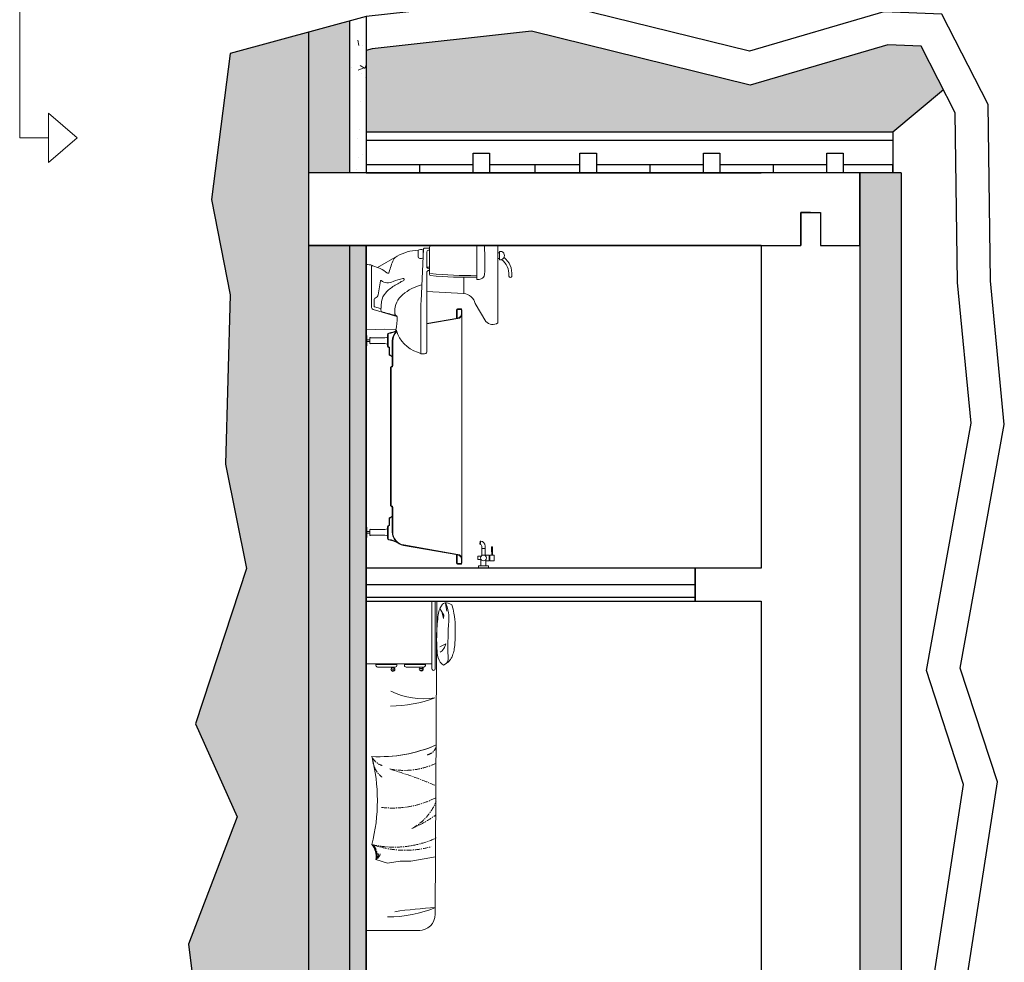
# Model space of a CAD drawing. Units: millimetres. Extents: x -68429176 to -68138624, y 1767227 to 2585111.
# Drawn here: x -68330967 to -68324986, y 2362217 to 2367940 of the extents above; entities that cross this region are included whole.
import ezdxf

# ---------------------------------------------------------------- set-up
doc = ezdxf.new("R2010")
doc.units = ezdxf.units.MM
doc.linetypes.add('CENTER', pattern=[50.8, 31.75, -6.35, 6.35, -6.35])
doc.layers.get('0').update_dxf_attribs({"lineweight": 18})
doc.layers.add('ELEVATION -1F', color=1, linetype='Continuous', lineweight=30)
doc.layers.add('Elevation Hatch', color=254, linetype='Continuous', lineweight=9)
doc.layers.add('SECTION GB', color=11, linetype='Continuous')
pattern_1 = [(0, (3637.29, 0), (0, 69.85), [50.8, -19.05]), (90, (3637.29, 0), (-69.85, 4e-15), [50.8, -19.05])]
pattern_2 = [(50, (3637.3, 0), (364.369338, -31.8781711), [38.1, -419.1]), (355, (3637.3, 0), (-70.4868428, 382.1136905), [30.48, -335.2811683]), (100.4514447, (3667.66, -2.66), (293.8824942, 350.2355038), [32.3800176, -356.1804892]), (46.1842, (3637.3, 101.6), (542.1580818, -84.084656), [57.15, -628.65]), (96.6355576, (3682.47, 94.6), (474.808268, 494.852249), [48.5700463, -534.2712163]), (351.1841512, (3637.3, 101.6), (474.808268, 494.852249), [45.719934, -502.919464]), (21, (3688.1, 76.2), (303.2287825, -204.5303964), [38.1, -419.1]), (326, (3688.1, 76.2), (123.6040567, 368.3759322), [30.48, -335.28]), (71.451445, (3713.36, 59.16), (426.8328386, 163.8455378), [32.3800176, -356.1798752]), (37.5, (3637.29, 0), (6.1772065, 169.11007775), [0, -331.216, 0, -340.36, 0, -336.55]), (7.5, (3637.3, 0), (133.639325, 200.36114964), [0, -194.056, 0, -323.596, 0, -128.27]), (327.5, (3524.01, 0), (271.18119033, -11.45748799), [0, -127, 0, -396.24, 0, -525.78]), (317.5, (3473.2, 0), (296.2583628, 50.8529821), [0, -165.1, 0, -263.144, 0, -373.38])]

# ---------------------------------------------------------------- blocks, each defined once
blk = doc.blocks.new('A$C51664DDE')
for p, q in [((92.5, 536.8), (110.7, 539.1)), ((110.7, 539.1), (127, 540.4)), ((127, 540.4), (141.7, 541)), ((141.7, 541), (155.3, 541.1)), ((155.3, 541.1), (168.2, 541)), ((168.2, 541), (180.6, 541)), ((180.6, 541), (192.7, 541)), ((192.7, 541), (204.5, 541)), ((204.5, 541), (215.9, 540.9)), ((215.9, 540.9), (227.1, 540.8)), ((227.1, 540.8), (238, 540.5)), ((238, 540.5), (248.7, 540)), ((248.7, 540), (259.1, 539.3)), ((259.1, 539.3), (269.2, 538.4)), ((269.2, 538.4), (279.1, 537.2)), ((11.3, 497.8), (9.4, 488.7)), ((9.4, 488.7), (9.6, 481.1)), ((9.6, 481.1), (11.5, 474.8)), ((15.5, 508.7), (11.3, 497.8)), ((22.4, 521.6), (15.5, 508.7)), ((22.4, 521.6), (48.8, 528.3)), ((48.8, 528.3), (72, 533.3)), ((72, 533.3), (92.5, 536.8)), ((279.1, 537.2), (288.6, 535.7)), ((288.6, 535.7), (297.7, 534.1)), ((297.7, 534.1), (306.4, 532.2)), ((306.4, 532.2), (314.5, 530.1)), ((314.5, 530.1), (322.1, 527.8)), ((322.1, 527.8), (329.1, 525.3)), ((329.1, 525.3), (335.4, 522.7)), ((335.4, 522.7), (341.1, 520)), ((341.1, 520), (346.2, 517.2)), ((346.2, 517.2), (350.6, 514.5)), ((350.6, 514.5), (354.5, 511.8)), ((354.5, 511.8), (357.8, 509.4)), ((357.8, 509.4), (360.5, 507.3)), ((360.5, 507.3), (362.7, 505.4)), ((362.7, 505.4), (364.5, 503.9)), ((364.5, 503.9), (366.1, 502.4)), ((366.1, 502.4), (367.8, 500.6)), ((367.8, 500.6), (369.9, 497.9)), ((369.9, 497.9), (372.8, 494)), ((372.8, 494), (376.6, 488.6)), ((376.6, 488.6), (381.8, 481.1)), ((381.8, 481.1), (388.6, 471.2)), ((1900, 419.8), (0, 429.7)), ((0, 429.7), (0, 0)), ((380, 420), (0, 420)), ((11.5, 474.8), (14.6, 469.5)), ((14.6, 469.5), (18.8, 465)), ((18.8, 465), (23.5, 461)), ((23.5, 461), (28.7, 457.2)), ((28.7, 457.2), (34.2, 453.8)), ((34.2, 453.8), (40.3, 450.6)), ((40.3, 450.6), (47, 447.6)), ((47, 447.6), (54.6, 444.9)), ((54.6, 444.9), (63.1, 442.5)), ((63.1, 442.5), (72.7, 440.2)), ((72.7, 440.2), (83.5, 438.3)), ((83.5, 438.3), (95.5, 436.5)), ((95.5, 436.5), (108.6, 435)), ((108.6, 435), (122.5, 433.7)), ((122.5, 433.7), (136.9, 432.5)), ((136.9, 432.5), (151.5, 431.5)), ((151.5, 431.5), (165.9, 430.7)), ((165.9, 430.7), (180, 430.1)), ((180, 430.1), (193.4, 429.6)), ((193.4, 429.6), (205.9, 429.1)), ((205.9, 429.1), (217.7, 428.9)), ((217.7, 428.9), (229, 428.7)), ((229, 428.7), (240.2, 428.7)), ((240.2, 428.7), (251.4, 428.8)), ((251.4, 428.8), (262.9, 429.1)), ((262.9, 429.1), (274.9, 429.6)), ((274.9, 429.6), (287.7, 430.2)), ((287.7, 430.2), (301.5, 431)), ((301.5, 431), (315.8, 432.4)), ((315.8, 432.4), (330.3, 434.6)), ((330.3, 434.6), (344.5, 438.1)), ((344.5, 438.1), (357.8, 443.2)), ((357.8, 443.2), (369.9, 450.1)), ((369.9, 450.1), (380.3, 459.4)), ((410, 420), (380, 420)), ((380.3, 459.4), (388.6, 471.2)), ((1552.7, 421), (1577.4, 271.3)), ((380, 400), (0, 400)), ((380, 400), (410, 400)), ((380, 0), (380, 400)), ((385, 232.5), (385, 360)), ((385, 360), (390, 360)), ((380, 350), (385, 350)), ((400, 350), (400, 242.5)), ((407.6, 344.6), (408, 343.5)), ((408, 343.5), (408, 343.1)), ((408, 343.1), (408.4, 341.9)), ((408.4, 341.9), (408.8, 341.5)), ((408.8, 341.5), (408.8, 338.8)), ((408.8, 338.8), (409.2, 338)), ((409.2, 338), (409.2, 337.3)), ((409.2, 337.3), (409.6, 336.9)), ((409.6, 329.1), (409.2, 329.1)), ((409.2, 329.1), (409.2, 327.6)), ((409.6, 336.9), (409.6, 329.1)), ((413.5, 344.2), (415, 344.2)), ((415, 344.2), (415.8, 343.5)), ((415.8, 343.5), (416.6, 343.1)), ((416.6, 343.1), (417.3, 342.7)), ((417.7, 328.7), (416.9, 328.3)), ((416.9, 328.3), (416.9, 327.9)), ((417.3, 342.7), (417.3, 341.9)), ((417.3, 341.9), (417.7, 341.9)), ((417.7, 341.9), (418.1, 341.5)), ((418.1, 329.1), (417.7, 328.7)), ((418.1, 341.5), (418.1, 340)), ((418.1, 340), (418.5, 339.6)), ((418.5, 329.5), (418.1, 329.5)), ((418.1, 329.5), (418.1, 329.1)), ((418.5, 339.6), (418.9, 338.8)), ((418.9, 330.7), (418.5, 330.7)), ((418.5, 330.7), (418.5, 329.5)), ((418.9, 338.8), (418.9, 337.3)), ((418.9, 337.3), (419.3, 336.9)), ((419.3, 331), (418.9, 331)), ((418.9, 331), (418.9, 330.7)), ((419.3, 336.9), (419.3, 331)), ((2000, 326.5), (2000, 302.5)), ((2000, 319.8), (2000, 0)), ((380, 242.5), (385, 242.5)), ((1577.4, 271.3), (1577.4, 206.8)), ((390, 232.5), (385, 232.5)), ((385, 60), (385, 187.5)), ((385, 187.5), (390, 187.5)), ((1577.4, 206.8), (1590.6, 130.1)), ((380, 177.5), (385, 177.5)), ((400, 177.5), (400, 70)), ((410.8, 171.8), (411.2, 170.6)), ((411.2, 170.6), (411.2, 170.2)), ((411.2, 170.2), (411.6, 169.1)), ((411.6, 169.1), (412, 168.7)), ((412, 168.7), (412, 166)), ((412, 166), (412.4, 165.2)), ((412.4, 165.2), (412.4, 164.4)), ((412.4, 164.4), (412.8, 164)), ((412.8, 156.3), (412.4, 156.3)), ((412.4, 156.3), (412.4, 154.7)), ((412.8, 164), (412.8, 156.3)), ((416.7, 171.4), (418.2, 171.4)), ((418.2, 171.4), (419, 170.6)), ((419, 170.6), (419.8, 170.2)), ((419.8, 170.2), (420.6, 169.8)), ((420.9, 155.9), (420.2, 155.5)), ((420.2, 155.5), (420.2, 155.1)), ((420.6, 169.8), (420.6, 169.1)), ((420.6, 169.1), (420.9, 169.1)), ((420.9, 169.1), (421.3, 168.7)), ((421.3, 156.3), (420.9, 155.9)), ((421.3, 168.7), (421.3, 167.1)), ((421.3, 167.1), (421.7, 166.7)), ((421.7, 156.6), (421.3, 156.6)), ((421.3, 156.6), (421.3, 156.3)), ((421.7, 166.7), (422.1, 166)), ((422.1, 157.8), (421.7, 157.8)), ((421.7, 157.8), (421.7, 156.6)), ((422.1, 166), (422.1, 164.4)), ((422.1, 164.4), (422.5, 164)), ((422.5, 158.2), (422.1, 158.2)), ((422.1, 158.2), (422.1, 157.8)), ((422.5, 164), (422.5, 158.2)), ((1590.6, 130.1), (1569.1, 59.5)), ((380, 70), (385, 70)), ((390, 60), (385, 60)), ((2000, 0), (0, 0))]:
    blk.add_line(p, q)
at = {"linetype": 'Continuous'}
for p, q in [((13.1, 484.3), (33.2, 492.1)), ((59.8, 489.9), (13.1, 482.4)), ((33.2, 492.1), (51.6, 497.5)), ((51.6, 497.5), (68.5, 501)), ((68.5, 501), (84.2, 502.8)), ((84.2, 502.8), (99, 503.4)), ((99, 503.4), (112.9, 503.1)), ((112.9, 503.1), (126.4, 502.3)), ((126.4, 502.3), (139.5, 501.2)), ((139.5, 501.2), (152.5, 500.3)), ((152.5, 500.3), (165.5, 499.6)), ((165.5, 499.6), (178.3, 499)), ((178.3, 499), (190.8, 498.5)), ((190.8, 498.5), (203.2, 498.2)), ((203.2, 498.2), (215.2, 497.8)), ((215.2, 497.8), (226.9, 497.6)), ((226.9, 497.6), (238.2, 497.3)), ((238.2, 497.3), (249.1, 497.1)), ((249.1, 497.1), (259.6, 496.9)), ((259.6, 496.9), (269.8, 496.7)), ((259.7, 485.2), (276.5, 447.9)), ((259.7, 485.2), (282.1, 475.9)), ((269.8, 496.7), (279.7, 496.6)), ((279.7, 496.6), (289.4, 496.6)), ((289.4, 496.6), (298.9, 496.7)), ((298.9, 496.7), (308.4, 496.9)), ((308.4, 496.9), (317.8, 497.2)), ((317.8, 497.2), (327.1, 497.6)), ((327.1, 497.6), (336.3, 498)), ((336.3, 498), (345.2, 498.1)), ((345.2, 498.1), (353.6, 497.7)), ((353.6, 497.7), (361.2, 496.5)), ((361.2, 496.5), (368, 494.3)), ((368, 494.3), (373.8, 491)), ((373.8, 491), (378.3, 486.2)), ((44.9, 447), (84.1, 473.1)), ((104.6, 471.2), (64.5, 460)), ((84.1, 473.1), (104.6, 471.2)), ((282.1, 475.9), (300.8, 462.8)), ((300.8, 462.8), (310.1, 449.8))]:
    blk.add_line(p, q, dxfattribs=at)
for centre in [(411.9, 335.2), (414.3, 162.7)]:
    blk.add_circle(centre, 11.9)
for centre, radius, start, end in [((410, 410), 10, 0, 90), ((73.3, 81.6), 871, 356.96439, 23.39728), ((73.3, 79.9), 871, 356.96439, 23.39728), ((1151, 133), 766, 359.8578, 22.22052), ((4602.6, 574.1), 2746.7, 183.16061, 188.36501), ((1900, 319.8), 100, 0, 90), ((390, 350), 10, 0, 90), ((410, 410), 10, 270, 0), ((149.5, 349.3), 443.5, 333.33656, 8.9523), ((-165.8, 141.5), 802.6, 0.53715, 20.17507), ((390, 242.5), 10, 270, 0), ((390, 177.5), 10, 0, 90), ((390, 70), 10, 270, 0), ((1210.3, -1027.3), 1095.9, 75.88879, 104.11121), ((1549.6, -53), 114.2, 80.20731, 129.17175), ((1549.6, -53), 118.2, 82.4667, 126.74828), ((1541.9, 44.8), 30.2, 39.77052, 108.06787), ((1528.4, 44.1), 41.9, 28.62416, 81.41297)]:
    blk.add_arc(centre, radius, start, end)
at = {"linetype": 'CENTER'}
for centre, radius, start, end in [((861.8, 356.5), 72.8, 10.83062, 68.82372), ((577.5, 232.4), 449.8, 348.67098, 24.86177), ((677.8, 162.4), 578.2, 353.20232, 26.94192), ((1090, 118.3), 332, 30.01067, 67.71772), ((753.6, 21.4), 676.6, 22.24988, 36.2027), ((891.2, 173.1), 602.2, 346.79668, 24.99593), ((3395.4, -552.9), 2476, 156.93246, 163.37528), ((923.9, 238.1), 588.4, 340.86875, 15.58198), ((898.8, 128.4), 103.6, 301.24668, 342.80227), ((950.8, 189.2), 149.7, 273.74293, 321.78874), ((1549.6, -53), 120.6, 83.73452, 125.44537)]:
    blk.add_arc(centre, radius, start, end, dxfattribs=at)

msp = doc.modelspace()

# ---------------------------------------------------------------- hatches: boundary and pattern name
h = msp.add_hatch()
h.set_pattern_fill('AR-CONC', color=4, scale=2)
h.set_pattern_definition(pattern_2)
h.paths.add_polyline_path([(-68328862.8, 2367960.5), (-68328862.8, 2367960.5), (-68328962.8, 2367933.2), (-68328962.8, 2367009.7), (-68328862.8, 2367009.7)])
at = {"layer": 'Elevation Hatch'}
h = msp.add_hatch(dxfattribs=at)
h.set_pattern_fill('ANGLE', color=256, scale=10)
h.set_pattern_definition(pattern_1)
h.paths.add_polyline_path([(-68328962.8, 2366570), (-68329212.8, 2366570), (-68329212.7, 2355375), (-68328962.7, 2355375)])
h.paths.add_polyline_path([(-68328962.8, 2367933.2), (-68329212.8, 2367865), (-68329212.8, 2367009.7), (-68328962.8, 2367009.7)])
h.paths.add_polyline_path([(-68328962.7, 2354942), (-68329212.7, 2354942), (-68329212.7, 2353774.1), (-68328962.7, 2353725.7)])
h = msp.add_hatch(dxfattribs=at)
h.set_pattern_fill('HONEY', color=256, scale=20)
h.set_pattern_definition([(0, (3637.293, 0), (95.25, 54.9926129), [63.5, -127]), (120, (3637.293, 0), (-95.24999979, 54.99261326), [63.5, -127]), (60, (3637.293, 0), (2.1e-07, 109.98522616), [-127, 63.5])])
h.paths.add_polyline_path([(-68327857.5, 2367870.5), (-68328825.3, 2367763.5), (-68328862.8, 2367753.2), (-68328862.8, 2367259.7), (-68325662.8, 2367259.7), (-68325356, 2367516.6), (-68325490.8, 2367779.4), (-68325693.3, 2367787.5), (-68326530.3, 2367542.1)])
h.paths.add_polyline_path([(-68325662.8, 2354692), (-68328862.7, 2354692), (-68328862.7, 2353845.1), (-68328845.5, 2353834.1), (-68328104, 2353979.8), (-68326923.4, 2353825.1), (-68325568, 2354120.5), (-68325246.4, 2354315.4), (-68325248.3, 2354327.5)])
h = msp.add_hatch(dxfattribs=at)
h.set_pattern_fill('AR-CONC', color=256, scale=2)
h.set_pattern_definition(pattern_2)
h.paths.add_polyline_path([(-68329212.8, 2367865), (-68329688.5, 2367735.2), (-68329801.2, 2366847.8), (-68329688.5, 2366270.4), (-68329716.7, 2365242.2), (-68329590, 2364608.4), (-68329899.7, 2363664.7), (-68329646.3, 2363101.3), (-68329942, 2362326.6), (-68329716.7, 2360523.8), (-68329942, 2359284.3), (-68329773, 2358960.4), (-68329857.5, 2357918.1), (-68329730.8, 2357678.7), (-68329787.1, 2355861.8), (-68329815.2, 2354819.5), (-68329561.8, 2354354.7), (-68329519.6, 2353833.6), (-68329212.7, 2353774.1)])
h.paths.add_polyline_path([(-68328862.8, 2366570), (-68328962.8, 2366570), (-68328962.7, 2355375), (-68328862.8, 2355375), (-68328862.8, 2357061.9), (-68328862.8, 2357323.3), (-68328862.8, 2357323.3)])
h.paths.add_polyline_path([(-68328862.7, 2354942), (-68328962.7, 2354942), (-68328962.7, 2353671.6), (-68328886, 2353622.3), (-68328862.7, 2353626.9)])
h = msp.add_hatch(dxfattribs=at)
h.set_pattern_fill('ANGLE', color=256, scale=10)
h.set_pattern_definition(pattern_1)
h.paths.add_polyline_path([(-68325612.8, 2367009.7), (-68325862.8, 2367009.7), (-68325862.8, 2354942), (-68325612.8, 2354942)])

# ---------------------------------------------------------------- linework, layer by layer
for p, q in [((-68330966.9, 2370662.3), (-68330966.9, 2367222.6)), ((-68328862.8, 2367009.7), (-68328862.9, 2367960.5)), ((-68328862.8, 2367009.7), (-68328862.8, 2367960.5)), ((-68330791.9, 2367222.6), (-68330791.9, 2367372.6)), ((-68330791.9, 2367372.6), (-68330616.9, 2367222.6)), ((-68330966.9, 2367222.6), (-68330791.9, 2367222.6)), ((-68330791.9, 2367222.6), (-68330791.9, 2367222.6)), ((-68330791.9, 2367222.6), (-68330791.9, 2367072.6)), ((-68330616.9, 2367222.6), (-68330791.9, 2367072.6)), ((-68328962.8, 2366570), (-68328962.7, 2355375)), ((-68328863.4, 2355375), (-68328862.9, 2366570)), ((-68328862.8, 2366570), (-68328862.8, 2355375)), ((-68328862.8, 2366570), (-68328862.7, 2355375)), ((-68328862.8, 2366570), (-68328862.7, 2355375)), ((-68328151.3, 2366570), (-68328062, 2366570)), ((-68328062, 2366099.8), (-68328062, 2366570)), ((-68328053, 2366525.3), (-68328061.9, 2366525.3)), ((-68328053.3, 2366533), (-68328053.3, 2366482.9)), ((-68328053, 2366491.1), (-68328061.9, 2366491.1)), ((-68328494, 2366289.2), (-68328270.2, 2366278.1)), ((-68328862.8, 2366209.7), (-68328862.8, 2364609.7)), ((-68328199.3, 2366216.6), (-68328135, 2366108.5)), ((-68328312.8, 2366179.7), (-68328312.8, 2366127.4)), ((-68328309.8, 2366179.7), (-68328309.8, 2366127.9)), ((-68328307.8, 2366184.7), (-68328285.8, 2366184.7)), ((-68328307.8, 2366181.7), (-68328285.8, 2366181.7)), ((-68328283.8, 2366179.7), (-68328283.8, 2366155.1)), ((-68328280.8, 2366179.7), (-68328280.8, 2366155.1)), ((-68328280.8, 2366155.1), (-68328280.8, 2364664.4)), ((-68328306.4, 2366128.5), (-68328494.1, 2366095.9)), ((-68328305.9, 2366125.5), (-68328494.1, 2366092.8)), ((-68328858.9, 2366023.9), (-68328862.8, 2366023.9)), ((-68328862.8, 2366023.9), (-68328862.8, 2365960.5)), ((-68328858.9, 2365960.5), (-68328858.9, 2366023.9)), ((-68328732.1, 2366027.8), (-68328732.1, 2365956.6)), ((-68328729.1, 2366028.6), (-68328729.1, 2365954)), ((-68328862.8, 2365960.5), (-68328858.9, 2365960.5)), ((-68328839.3, 2365997.2), (-68328858.9, 2365997.2)), ((-68328839.3, 2365987.2), (-68328858.9, 2365987.2)), ((-68328839.3, 2366009.6), (-68328839.3, 2365974.8)), ((-68328749.1, 2366009.6), (-68328835.7, 2366009.6)), ((-68328749.1, 2365974.8), (-68328835.7, 2365974.8)), ((-68328703.8, 2365989.6), (-68328703.8, 2365838.6)), ((-68328700.8, 2365989.6), (-68328700.8, 2365838.6)), ((-68328729.1, 2365954), (-68328724.6, 2365953.3)), ((-68328727.1, 2365950.6), (-68328725.1, 2365950.3)), ((-68328722.6, 2365947.3), (-68328722.6, 2365906.8)), ((-68328719.6, 2365947.3), (-68328719.6, 2365908.6)), ((-68328719.5, 2365901.5), (-68328703.8, 2365893.1)), ((-68328716.5, 2365903.3), (-68328703.8, 2365896.5)), ((-68328713.8, 2365828.3), (-68328713.8, 2365009.7)), ((-68328710.8, 2365828.3), (-68328710.8, 2365009.7)), ((-68328705.6, 2365835.9), (-68328710.3, 2365833.8)), ((-68328704.4, 2365833.2), (-68328709.1, 2365831.1)), ((-68328713.8, 2364991.2), (-68328713.8, 2365009.7)), ((-68328710.8, 2364991.2), (-68328710.8, 2365009.7)), ((-68328705.6, 2364983.6), (-68328710.3, 2364985.7)), ((-68328704.4, 2364986.3), (-68328709.1, 2364988.4)), ((-68328703.8, 2364829.9), (-68328703.8, 2364980.9)), ((-68328700.8, 2364829.9), (-68328700.8, 2364980.9)), ((-68328722.6, 2364872.2), (-68328722.6, 2364912.7)), ((-68328719.6, 2364872.2), (-68328719.6, 2364910.9)), ((-68328719.5, 2364918), (-68328703.8, 2364926.4)), ((-68328716.5, 2364916.2), (-68328703.8, 2364923)), ((-68328862.8, 2364795.6), (-68328862.8, 2364859)), ((-68328862.8, 2364859), (-68328858.9, 2364859)), ((-68328858.9, 2364859), (-68328858.9, 2364795.6)), ((-68328839.3, 2364832.3), (-68328858.9, 2364832.3)), ((-68328839.3, 2364822.3), (-68328858.9, 2364822.3)), ((-68328839.3, 2364809.9), (-68328839.3, 2364844.7)), ((-68328749.1, 2364844.7), (-68328835.7, 2364844.7)), ((-68328732.1, 2364791.7), (-68328732.1, 2364862.9)), ((-68328729.1, 2364865.5), (-68328724.6, 2364866.2)), ((-68328729.1, 2364790.9), (-68328729.1, 2364865.5)), ((-68328727.1, 2364868.9), (-68328725.1, 2364869.2)), ((-68328858.9, 2364795.6), (-68328862.8, 2364795.6)), ((-68328749.1, 2364809.9), (-68328835.7, 2364809.9)), ((-68328172.7, 2364755.8), (-68328169.4, 2364774.5)), ((-68328169.8, 2364754.7), (-68328166.3, 2364774.5)), ((-68328166.4, 2364774), (-68328169.4, 2364774.5)), ((-68328306.4, 2364691), (-68328634.6, 2364748)), ((-68328305.9, 2364694), (-68328634.1, 2364751)), ((-68328169.7, 2364755.3), (-68328172.7, 2364755.8)), ((-68328159.8, 2364686.6), (-68328159.8, 2364744.7)), ((-68328139.8, 2364729), (-68328159.8, 2364729)), ((-68328139.8, 2364689.7), (-68328139.8, 2364744.7)), ((-68328100.1, 2364709.7), (-68328100.1, 2364739.7)), ((-68328100.1, 2364739.7), (-68328095.1, 2364739.7)), ((-68328100.1, 2364709.7), (-68328095.1, 2364709.7)), ((-68328099.6, 2364709.7), (-68328099.6, 2364689.7)), ((-68328095.6, 2364709.7), (-68328095.6, 2364689.7)), ((-68328095.1, 2364709.7), (-68328095.1, 2364739.7)), ((-68328312.8, 2364639.7), (-68328312.8, 2364692.1)), ((-68328309.8, 2364639.7), (-68328309.8, 2364691.6)), ((-68328283.8, 2364639.7), (-68328283.8, 2364664.4)), ((-68328280.8, 2364639.7), (-68328280.8, 2364664.4)), ((-68328164.2, 2364682.2), (-68328184.8, 2364682.2)), ((-68328184.8, 2364682.2), (-68328184.8, 2364662.2)), ((-68328184.8, 2364662.2), (-68328164.8, 2364662.2)), ((-68328164.8, 2364624.7), (-68328164.8, 2364663.2)), ((-68328139.8, 2364689.7), (-68328115.1, 2364689.7)), ((-68328134.8, 2364624.7), (-68328134.8, 2364663.2)), ((-68328134.8, 2364654.7), (-68328115.1, 2364654.7)), ((-68328115.1, 2364654.7), (-68328115.1, 2364689.7)), ((-68328115.1, 2364687.7), (-68328110.1, 2364687.7)), ((-68328115.1, 2364656.7), (-68328110.1, 2364656.7)), ((-68328110.1, 2364689.7), (-68328085.1, 2364689.7)), ((-68328110.1, 2364654.7), (-68328110.1, 2364689.7)), ((-68328110.1, 2364654.7), (-68328085.1, 2364654.7)), ((-68328085.1, 2364654.7), (-68328085.1, 2364689.7)), ((-68328862.8, 2364609.7), (-68328312.8, 2364609.7)), ((-68328307.8, 2364637.7), (-68328285.8, 2364637.7)), ((-68328307.8, 2364634.7), (-68328285.8, 2364634.7)), ((-68328179.8, 2364609.7), (-68328179.8, 2364624.7)), ((-68328179.8, 2364624.7), (-68328119.8, 2364624.7)), ((-68328179.8, 2364609.7), (-68328119.8, 2364609.7)), ((-68328119.8, 2364609.7), (-68328119.8, 2364624.7))]:
    msp.add_line(p, q)
at = {"linetype": 'Continuous'}
for p, q in [((-68328862.8, 2366056.6), (-68328862.8, 2366570)), ((-68328476.8, 2366558), (-68328476.8, 2366546.8)), ((-68328192.3, 2366570), (-68328464.8, 2366570)), ((-68328189.8, 2366567.5), (-68328189.8, 2366380)), ((-68328187.3, 2366570), (-68328150.8, 2366570)), ((-68328674.1, 2366505.4), (-68328793.1, 2366436.6)), ((-68328547, 2366540.6), (-68328547, 2366500.6)), ((-68328527.8, 2366231.1), (-68328514, 2366548.2)), ((-68328516.1, 2366544.1), (-68328514.1, 2366544.1)), ((-68328516.1, 2366500.2), (-68328516.1, 2366544.1)), ((-68328509, 2366553), (-68328484.2, 2366553)), ((-68328494, 2366528.6), (-68328494, 2366439.4)), ((-68328476.8, 2366546.8), (-68328476.8, 2366393.4)), ((-68328829.3, 2366192), (-68328829.3, 2366446.3)), ((-68328537, 2366490.6), (-68328526, 2366490.6)), ((-68328494, 2366405.8), (-68328494.1, 2365924.2)), ((-68328189.8, 2366378), (-68328189.8, 2366362.5)), ((-68328789.7, 2366270.5), (-68328774.9, 2366354.2)), ((-68328814.3, 2366201.8), (-68328814.3, 2366242.8)), ((-68328810.7, 2366197), (-68328774.9, 2366186.7)), ((-68328768.3, 2366229), (-68328772.8, 2366176.6)), ((-68328530, 2365912.4), (-68328530, 2366216.5)), ((-68328820.3, 2366180), (-68328676.4, 2366138.7)), ((-68328688, 2366167.2), (-68328687.7, 2366154.4)), ((-68328676.1, 2366140.4), (-68328685.4, 2366149.1)), ((-68328862.8, 2366056.6), (-68328753.5, 2366060.4)), ((-68328753.5, 2366060.4), (-68328686.7, 2366058))]:
    msp.add_line(p, q, dxfattribs=at)
at = {"elevation": 0}
for points in [[(-68328476.8, 2366437.6), (-68328493.9, 2366437.3)], [(-68328269.1, 2366376.6), (-68328268.8, 2366277.8)]]:
    msp.add_lwpolyline(points, dxfattribs=at)
msp.add_circle((-68328149.8, 2364672.2), 17.5)
at = {"linetype": 'Continuous'}
for centre, radius, start, end in [((-68328464.8, 2366558), 12, 90, 180), ((-68328192.3, 2366567.5), 2.5, 0, 90), ((-68328187.3, 2366567.5), 2.5, 90, 180), ((-68328150.5, 2366563.8), 6.2, 1.49332, 92.61131), ((-68329484.9, 2366469), 1344, 356.73557, 4.05334), ((-68328649.7, 2366460.6), 51, 118.49476, 153.87892), ((-68328534.4, 2366248.2), 292.7, 92.47094, 118.49476), ((-68328527.3, 2366504.7), 40.9, 74.00009, 118.77416), ((-68328537, 2366500.6), 10, 180, 270), ((-68328526, 2366500.6), 10, 270, 357.5), ((-68328509, 2366548), 5, 90, 177.5), ((-68328481.6, 2366527.7), 12.5, 99.96718, 176.05474), ((-68328483.4, 2366546.5), 6.5, 267.57312, 96.74373), ((-68328861.2, 2366342.4), 111.8, 71.55555, 90.81759), ((-68328826.7, 2366446.1), 2.5, 15.72224, 71.55555), ((-68328821.8, 2366447.4), 2.5, 195.72224, 258.54472), ((-68328860.5, 2366256.7), 192.1, 49.52248, 78.54472), ((-68328393.6, 2366335), 336.2, 153.87892, 167.5583), ((-68328483.4, 2366438.9), 10.7, 177.30406, 277.46573), ((-68328730.3, 2366409.3), 8.5, 229.52248, 347.5583), ((-68328482.8, 2366406.1), 11.3, 84.20741, 181.38643), ((-68328482.4, 2366422.8), 5.57, 277.9882, 85.82529), ((-68328470.8, 2366393.4), 6, 180, 264.05348), ((-68328263.7, 2368390), 2002.4, 264.04799, 272.06753), ((-68328263.4, 2368384.5), 2007.9, 264.05348, 272.09745), ((-68328263.4, 2368384.5), 2007.9, 272.09745, 272.10084), ((-68328170.8, 2366393.2), 27.8, 286.72186, 358.40298), ((-68328772.5, 2366353.8), 2.5, 54.60626, 170), ((-68328731.1, 2366412.1), 69, 234.60626, 297.6807), ((-68328593.6, 2366153.1), 197.5, 120, 139.36073), ((-68328560.7, 2366007.6), 370.2, 102.25839, 111.93909), ((-68328185.4, 2365513.3), 956.3, 117.98674, 122.01326), ((-68328456.6, 2366057.6), 281.5, 103.73588, 130.82882), ((-68328637.3, 2366363.3), 6.4, 300, 108), ((-68328186.6, 2366431.9), 69.5, 267.40658, 289.98381), ((-68328814.3, 2366274.8), 25, 284.02967, 350), ((-68328684.1, 2366221.6), 84.5, 134.63432, 175), ((-68328562.1, 2366172.1), 126, 128.57815, 182.247), ((-68328806.3, 2366242.8), 8, 104.02967, 180), ((-68328809.3, 2366201.8), 5, 180, 254), ((-68328519.2, 2366216.7), 10.7, 160.62384, 181.32675), ((-68328560.9, 2366230.4), 33.1, 342.25432, 1.33081), ((-68328816.8, 2366192), 12.5, 180, 254), ((-68328774.2, 2366189.1), 2.5, 254, 355), ((-68328765.4, 2366176), 7.5, 175, 247.5224), ((-68328623.3, 2366543.8), 401.8, 248.86059, 260.68781), ((-68328680.2, 2366154.6), 7.5, 181.1235, 226.61309), ((-68329065.6, 2366130.5), 391.1, 349.08081, 0.80268), ((-68328682.1, 2366135.9), 7.5, 0.80268, 37.23199), ((-68328687, 2366048.6), 9.5, 23.37944, 88), ((-68328492.2, 2366106.8), 193.9, 196.31002, 252.35413), ((-68328560.6, 2365874.9), 48, 52.87358, 78.465), ((-68328528.5, 2365917.2), 5, 232.87358, 260.50539), ((-68328519.1, 2365973.9), 62.5, 260.50539, 286.99793), ((-68328503.2, 2365923.1), 9.24, 285.4286, 7.02642)]:
    msp.add_arc(centre, radius, start, end, dxfattribs=at)
for centre, radius, start, end in [((-68328047.7, 2366508), 25.7, 257.40098, 102.59902), ((-68328105, 2366396.2), 128.3, 355.63215, 51.31237), ((-68328105, 2366396.2), 109.4, 355.63215, 53.10995), ((-68327986.6, 2366385.4), 9.62, 165.02114, 6.24316), ((-68328279.2, 2366196.1), 82.5, 14.3577, 83.71756), ((-68328307.8, 2366179.7), 5, 90, 180), ((-68328307.8, 2366179.7), 2, 90, 180), ((-68328310.8, 2366155.1), 27, 279.57032, 0), ((-68328310.8, 2366155.1), 30, 279.57032, 0), ((-68328285.8, 2366179.7), 5, 0, 90), ((-68328285.8, 2366179.7), 2, 0, 90), ((-68328093.9, 2366141.9), 52.9, 219.21379, 307.15429), ((-68328722.1, 2366027.8), 10, 101.36244, 180), ((-68328723.1, 2366028.6), 6, 101.13561, 180), ((-68328763.1, 2366231.5), 200.8, 281.13561, 295.20927), ((-68328763.1, 2366231.5), 197.8, 281.36244, 295.32026), ((-68328620.8, 2365989.6), 83, 133.16685, 180), ((-68328620.8, 2365989.6), 80, 134.20507, 180), ((-68328837.5, 2366009.6), 1.77, 0, 180), ((-68328837.5, 2365974.8), 1.77, 180, 0), ((-68328668.1, 2365686), 333.6, 101.06355, 104.05624), ((-68328668.1, 2366298.4), 333.6, 255.94376, 258.93645), ((-68328726.1, 2365956.6), 6, 180, 260.53002), ((-68328725.6, 2365947.3), 3, 0, 80.53002), ((-68328725.6, 2365947.3), 6, 0, 80.53002), ((-68328716.6, 2365906.8), 6, 180, 241.81938), ((-68328713.6, 2365908.6), 6, 180, 241.81938), ((-68328706.8, 2365838.6), 3, 294.16306, 0), ((-68328706.8, 2365838.6), 6, 294.16306, 0), ((-68328707.8, 2365828.3), 6, 114.16306, 180), ((-68328707.8, 2365828.3), 3, 114.16306, 180), ((-68328707.8, 2364991.2), 6, 180, 245.83694), ((-68328707.8, 2364991.2), 3, 180, 245.83694), ((-68328706.8, 2364980.9), 3, 0, 65.83694), ((-68328706.8, 2364980.9), 6, 0, 65.83694), ((-68328716.6, 2364912.7), 6, 118.18062, 180), ((-68328713.6, 2364910.9), 6, 118.18062, 180), ((-68328837.5, 2364844.7), 1.77, 0, 180), ((-68328668.1, 2364521.1), 333.6, 101.06355, 104.05624), ((-68328726.1, 2364862.9), 6, 99.46998, 180), ((-68328725.6, 2364872.2), 3, 279.46998, 0), ((-68328725.6, 2364872.2), 6, 279.46998, 0), ((-68328620.8, 2364829.9), 83, 180, 260.42968), ((-68328620.8, 2364829.9), 80, 180, 260.42968), ((-68328837.5, 2364809.9), 1.77, 180, 0), ((-68328668.1, 2365133.5), 333.6, 255.94376, 258.93645), ((-68328722.1, 2364791.7), 10, 180, 258.63756), ((-68328723.1, 2364790.9), 6, 180, 258.86439), ((-68328763.1, 2364588), 200.8, 60.78909, 78.86439), ((-68328763.1, 2364588), 197.8, 60.78909, 78.63756), ((-68328169.8, 2364744.7), 30, 0, 83.31829), ((-68328169.8, 2364744.7), 10, 0, 90), ((-68328310.8, 2364664.4), 27, 0, 80.42968), ((-68328310.8, 2364664.4), 30, 0, 80.42968), ((-68328149.8, 2364697.5), 12.6, 309.69089, 322.24861), ((-68328307.8, 2364639.7), 5, 180, 270), ((-68328307.8, 2364639.7), 2, 180, 270), ((-68328285.8, 2364639.7), 5, 270, 0), ((-68328285.8, 2364639.7), 2, 270, 0)]:
    msp.add_arc(centre, radius, start, end)
at = {"layer": 'ELEVATION -1F'}
for p, q in [((-68328962.8, 2367933.2), (-68328962.8, 2367009.7)), ((-68328862.8, 2367960.5), (-68328862.8, 2367009.7)), ((-68329212.8, 2367865), (-68329212.7, 2353774.1)), ((-68325662.8, 2367259.7), (-68325356, 2367516.6)), ((-68328862.8, 2367259.7), (-68325662.8, 2367259.7)), ((-68325662.8, 2367259.7), (-68325662.8, 2367009.7)), ((-68328862.8, 2367209.7), (-68325662.8, 2367209.7)), ((-68328213.2, 2367009.7), (-68328213.2, 2367129.7)), ((-68328213.2, 2367129.7), (-68328113.2, 2367129.7)), ((-68328113.2, 2367129.7), (-68328113.2, 2367009.7)), ((-68327563.5, 2367009.7), (-68327563.5, 2367129.7)), ((-68327563.5, 2367129.7), (-68327463.5, 2367129.7)), ((-68327463.5, 2367129.7), (-68327463.5, 2367009.7)), ((-68326813.9, 2367009.7), (-68326813.9, 2367129.7)), ((-68326813.9, 2367129.7), (-68326713.9, 2367129.7)), ((-68326713.9, 2367129.7), (-68326713.9, 2367009.7)), ((-68326064.2, 2367009.7), (-68326064.2, 2367129.7)), ((-68326064.2, 2367129.7), (-68325964.2, 2367129.7)), ((-68325964.2, 2367129.7), (-68325964.2, 2367009.7)), ((-68328213.2, 2367059.6), (-68328862.8, 2367059.6)), ((-68328538, 2367059.6), (-68328538, 2367009.7)), ((-68327563.5, 2367059.6), (-68328113.2, 2367059.6)), ((-68327838.4, 2367059.6), (-68327838.4, 2367009.7)), ((-68326813.9, 2367059.7), (-68327463.5, 2367059.6)), ((-68327138.7, 2367059.7), (-68327138.7, 2367009.7)), ((-68326064.2, 2367059.7), (-68326713.9, 2367059.7)), ((-68326389, 2367059.7), (-68326389, 2367009.7)), ((-68325662.8, 2367059.7), (-68325964.2, 2367059.7)), ((-68325662.8, 2367009.7), (-68325662.8, 2367059.7)), ((-68325862.8, 2367009.7), (-68329212.8, 2367009.7)), ((-68328862.8, 2367009.7), (-68326462.8, 2367009.7, 0)), ((-68328862.8, 2367009.7), (-68326462.8, 2367009.7)), ((-68325862.8, 2367009.7), (-68325862.8, 2354942)), ((-68325662.8, 2367009.7), (-68325862.8, 2367009.7)), ((-68325612.8, 2367009.7), (-68325862.8, 2367009.7)), ((-68325662.8, 2367009.7), (-68325662.8, 2367029.7)), ((-68325612.8, 2367009.7), (-68325612.8, 2354942)), ((-68326162.8, 2366770), (-68326222.8, 2366770)), ((-68326222.8, 2366770), (-68326222.8, 2366570)), ((-68326162.8, 2366770), (-68326102.8, 2366770)), ((-68326102.8, 2366770), (-68326102.8, 2366570)), ((-68326462.8, 2366570), (-68329213.5, 2366570)), ((-68328962.8, 2366570), (-68328962.7, 2355375)), ((-68328862.8, 2366570), (-68328862.8, 2357323.3)), ((-68328862.2, 2355375), (-68328862.8, 2366570)), ((-68326462.8, 2366570), (-68326462.8, 2364609.7)), ((-68326462.8, 2366570), (-68326222.8, 2366570)), ((-68326102.8, 2366570), (-68325862.8, 2366570)), ((-68326462.8, 2364609.7), (-68326862.8, 2364609.7, 0)), ((-68326862.8, 2364609.7, 0), (-68326862.8, 2364409.7)), ((-68326862.8, 2364509.7), (-68328862.8, 2364508.5)), ((-68328862.8, 2364508.5), (-68328862.8, 2364433.5)), ((-68328862.8, 2364433.5), (-68326862.8, 2364433.5)), ((-68326862.8, 2364409.7), (-68326462.8, 2364409.7)), ((-68326462.8, 2364409.7), (-68326462.8, 2361409.7))]:
    msp.add_line(p, q, dxfattribs=at)
at = {"layer": 'ELEVATION -1F', "elevation": 0}
for points in [[(-68325295.7, 2361580.1), (-68325028.2, 2363312.6), (-68325253.5, 2364002.7), (-68324985.9, 2365481.6), (-68325070.4, 2366354.9), (-68325084.5, 2367425.3), (-68325366.1, 2367974.6), (-68325718.1, 2367988.7), (-68326534.7, 2367749.3), (-68327844.1, 2368073.2), (-68328862.8, 2367960.5)], [(-68328862.8, 2367960.5), (-68329688.5, 2367735.2), (-68329801.2, 2366847.8), (-68329688.5, 2366270.4), (-68329716.7, 2365242.2), (-68329590, 2364608.4), (-68329899.7, 2363664.7), (-68329646.3, 2363101.3), (-68329942, 2362326.6), (-68329716.7, 2360523.8)], [(-68328862.7, 2353845.1), (-68328845.5, 2353834.1), (-68328104, 2353979.8), (-68326923.4, 2353825.1), (-68325568, 2354120.5), (-68325246.4, 2354315.4), (-68325471.9, 2355761.7), (-68325160.6, 2356851.8), (-68325282.8, 2358074), (-68325484.2, 2359225.2), (-68325342.5, 2360189.3), (-68325497.4, 2361584.4), (-68325233.1, 2363295.9), (-68325459.3, 2363988.6), (-68325187.7, 2365489.9), (-68325270.3, 2366343.9), (-68325283.9, 2367375.8), (-68325490.8, 2367779.4), (-68325693.3, 2367787.5), (-68326530.3, 2367542.1), (-68327857.5, 2367870.5), (-68328825.3, 2367763.5), (-68328862.8, 2367753.2)]]:
    msp.add_lwpolyline(points, dxfattribs=at)
msp.add_lwpolyline([(-68325862.8, 2366570), (-68325862.8, 2367009.7), (-68329212.8, 2367009.7), (-68329213.5, 2366570), (-68326222.8, 2366570), (-68326222.8, 2366770), (-68326102.8, 2366770), (-68326102.8, 2366570), (-68325862.8, 2366570)], close=True, dxfattribs=at)
at = {"layer": 'SECTION GB'}
for p, q in [((-68326862.8, 2364609.7, 0), (-68328862.8, 2364609.7)), ((-68326862.8, 2364409.7), (-68326862.8, 2364609.7, 0)), ((-68328862.8, 2364409.7), (-68326862.8, 2364409.7))]:
    msp.add_line(p, q, dxfattribs=at)

# ---------------------------------------------------------------- block references
at = {"rotation": 270}
msp.add_blockref('A$C51664DDE', (-68328862.8, 2364409.7), dxfattribs=at)

doc.saveas('drawing.dxf')
